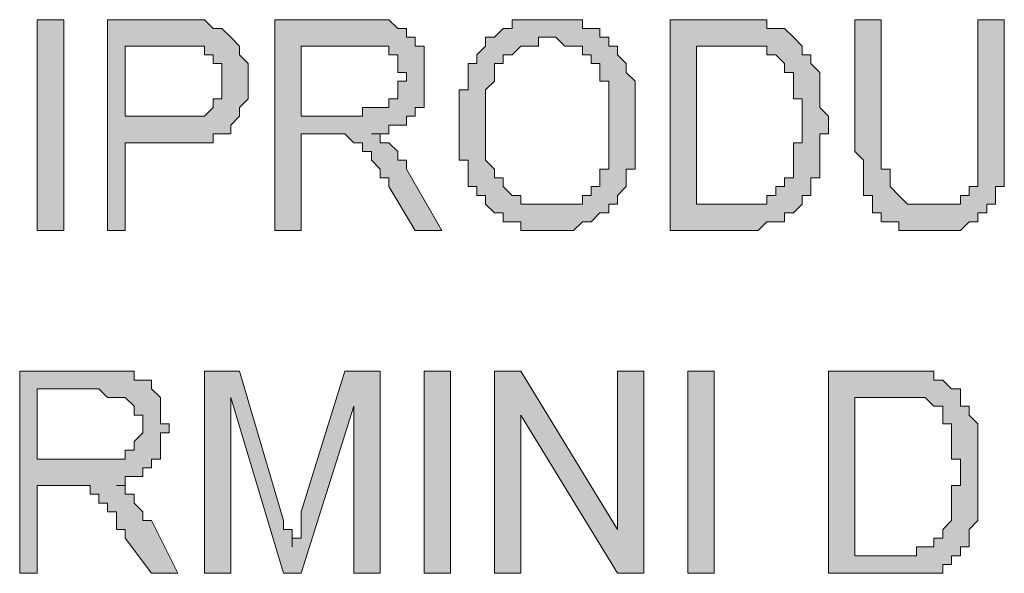
# Model space of a CAD drawing. Units: inches. Extents: x 1 to 419, y 1 to 296.
# Drawn here: x 261 to 266, y 11 to 13 of the extents above; entities that cross this region are included whole.
import ezdxf

# ---------------------------------------------------------------- set-up
doc = ezdxf.new("R2010")
doc.units = ezdxf.units.IN
doc.header["$MEASUREMENT"] = 0
doc.layers.add('Livello 1', color=7, linetype='Continuous')

# ---------------------------------------------------------------- blocks, each defined once
blk = doc.blocks.new('block 2')
at = {"layer": 'Livello 1'}
h = blk.add_hatch(color=1, dxfattribs=at)
h.dxf.hatch_style = 2
h.paths.add_polyline_path([(260.971, 12.2201), (260.971, 13.2361), (261.0981, 13.2361), (261.0981, 12.2201)])
h = blk.add_hatch(color=1, dxfattribs=at)
h.dxf.hatch_style = 2
h.paths.add_polyline_path([(261.3944, 12.7706), (261.6483, 12.7706), (261.6907, 12.7706), (261.733, 12.7706), (261.7754, 12.7706), (261.8178, 12.813), (261.8178, 12.8554), (261.8602, 12.8554), (261.8602, 12.8974), (261.8602, 12.9398), (261.8602, 12.9822), (261.8602, 13.0245), (261.8178, 13.0245), (261.8178, 13.0669), (261.7754, 13.0669), (261.7754, 13.1093), (261.733, 13.1093), (261.6907, 13.1093), (261.6483, 13.1093), (261.3944, 13.1093)])
h.paths.add_polyline_path([(261.3096, 12.2201), (261.3096, 13.2361), (261.6483, 13.2361), (261.6907, 13.2361), (261.733, 13.2361), (261.7754, 13.2361), (261.8178, 13.194), (261.8602, 13.194), (261.9025, 13.1517), (261.9446, 13.1093), (261.9446, 13.0669), (261.9869, 13.0245), (261.9869, 12.9822), (261.9869, 12.9398), (261.9869, 12.8974), (261.9869, 12.8554), (261.9446, 12.813), (261.9446, 12.7706), (261.9025, 12.7283), (261.9025, 12.6859), (261.8602, 12.6859), (261.8178, 12.6859), (261.8178, 12.6435), (261.7754, 12.6435), (261.733, 12.6435), (261.6907, 12.6435), (261.6483, 12.6435), (261.3944, 12.6435), (261.3944, 12.2201)])
h = blk.add_hatch(color=1, dxfattribs=at)
h.dxf.hatch_style = 2
h.paths.add_polyline_path([(262.2412, 12.7706), (262.4951, 12.7706), (262.5375, 12.7706), (262.5375, 12.813), (262.5798, 12.813), (262.6222, 12.813), (262.6642, 12.813), (262.6642, 12.8554), (262.7066, 12.8554), (262.7066, 12.8974), (262.7066, 12.9398), (262.749, 12.9398), (262.749, 12.9822), (262.7066, 12.9822), (262.7066, 13.0245), (262.7066, 13.0669), (262.6642, 13.0669), (262.6642, 13.1093), (262.6222, 13.1093), (262.5798, 13.1093), (262.5375, 13.1093), (262.2412, 13.1093)])
edge = h.paths.add_edge_path()
edge.add_spline(control_points=[(262.1141, 12.2201), (262.1141, 12.2201), (262.1141, 13.2361), (262.1141, 13.2361), (262.1141, 13.2361), (262.5375, 13.2361), (262.5375, 13.2361), (262.5375, 13.2361), (262.5798, 13.2361), (262.5798, 13.2361), (262.5798, 13.2361), (262.6222, 13.2361), (262.6222, 13.2361), (262.6222, 13.2361), (262.6642, 13.2361), (262.6642, 13.2361), (262.6642, 13.2361), (262.7066, 13.194), (262.7066, 13.194), (262.7066, 13.194), (262.749, 13.194), (262.749, 13.194), (262.749, 13.194), (262.749, 13.1517), (262.749, 13.1517), (262.749, 13.1517), (262.7914, 13.1517), (262.7914, 13.1517), (262.7914, 13.1517), (262.7914, 13.1093), (262.7914, 13.1093), (262.7914, 13.1093), (262.8337, 13.1093), (262.8337, 13.1093), (262.8337, 13.1093), (262.8337, 13.0669), (262.8337, 13.0669), (262.8337, 13.0669), (262.8337, 13.0245), (262.8337, 13.0245), (262.8337, 13.0245), (262.8337, 12.9822), (262.8337, 12.9822), (262.8337, 12.9822), (262.8337, 12.9398), (262.8337, 12.9398), (262.8337, 12.9398), (262.8337, 12.8974), (262.8337, 12.8974), (262.8337, 12.8974), (262.8337, 12.8554), (262.8337, 12.8554), (262.8337, 12.8554), (262.8337, 12.813), (262.8337, 12.813), (262.8337, 12.813), (262.7914, 12.813), (262.7914, 12.813), (262.7914, 12.813), (262.7914, 12.7706), (262.7914, 12.7706), (262.7914, 12.7706), (262.749, 12.7706), (262.749, 12.7706), (262.749, 12.7706), (262.749, 12.7283), (262.749, 12.7283), (262.749, 12.7283), (262.7066, 12.7283), (262.7066, 12.7283), (262.7066, 12.7283), (262.6642, 12.7283), (262.6642, 12.7283), (262.6642, 12.7283), (262.6642, 12.6859), (262.6642, 12.6859), (262.6642, 12.6859), (262.6222, 12.6859), (262.6222, 12.6859), (262.6222, 12.6859), (262.5798, 12.6859), (262.5798, 12.6859), (262.5798, 12.6859), (262.6222, 12.6859), (262.6222, 12.6859), (262.6222, 12.6859), (262.6222, 12.6435), (262.6222, 12.6435), (262.6222, 12.6435), (262.6642, 12.6435), (262.6642, 12.6435), (262.6642, 12.6435), (262.7066, 12.6011), (262.7066, 12.6011), (262.7066, 12.6011), (262.7066, 12.5588), (262.7066, 12.5588), (262.7066, 12.5588), (262.749, 12.5588), (262.749, 12.5588), (262.749, 12.5588), (262.749, 12.5167), (262.749, 12.5167), (262.749, 12.5167), (262.9185, 12.2201), (262.9185, 12.2201), (262.9185, 12.2201), (262.7914, 12.2201), (262.7914, 12.2201), (262.7914, 12.2201), (262.6642, 12.432), (262.6642, 12.432), (262.6642, 12.432), (262.6642, 12.4744), (262.6642, 12.4744), (262.6642, 12.4744), (262.6222, 12.4744), (262.6222, 12.4744), (262.6222, 12.4744), (262.6222, 12.5167), (262.6222, 12.5167), (262.6222, 12.5167), (262.5798, 12.5588), (262.5798, 12.5588), (262.5798, 12.5588), (262.5798, 12.6011), (262.5798, 12.6011), (262.5798, 12.6011), (262.5375, 12.6011), (262.5375, 12.6011), (262.5375, 12.6011), (262.5375, 12.6435), (262.5375, 12.6435), (262.5375, 12.6435), (262.4951, 12.6435), (262.4951, 12.6435), (262.4951, 12.6435), (262.4527, 12.6859), (262.4527, 12.6859), (262.4527, 12.6859), (262.4103, 12.6859), (262.4103, 12.6859), (262.4103, 12.6859), (262.2412, 12.6859), (262.2412, 12.6859), (262.2412, 12.6859), (262.2412, 12.2201), (262.2412, 12.2201), (262.2412, 12.2201), (262.1141, 12.2201), (262.1141, 12.2201)], knot_values=[0, 0, 0, 0, 1, 1, 1, 2, 2, 2, 3, 3, 3, 4, 4, 4, 5, 5, 5, 6, 6, 6, 7, 7, 7, 8, 8, 8, 9, 9, 9, 10, 10, 10, 11, 11, 11, 12, 12, 12, 13, 13, 13, 14, 14, 14, 15, 15, 15, 16, 16, 16, 17, 17, 17, 18, 18, 18, 19, 19, 19, 20, 20, 20, 21, 21, 21, 22, 22, 22, 23, 23, 23, 24, 24, 24, 25, 25, 25, 26, 26, 26, 27, 27, 27, 28, 28, 28, 29, 29, 29, 30, 30, 30, 31, 31, 31, 32, 32, 32, 33, 33, 33, 34, 34, 34, 35, 35, 35, 36, 36, 36, 37, 37, 37, 38, 38, 38, 39, 39, 39, 40, 40, 40, 41, 41, 41, 42, 42, 42, 43, 43, 43, 44, 44, 44, 45, 45, 45, 46, 46, 46, 47, 47, 47, 48, 48, 48, 49, 49, 49, 50, 50, 50, 50], degree=3, periodic=1)
h = blk.add_hatch(color=1, dxfattribs=at)
h.dxf.hatch_style = 2
h.paths.add_polyline_path([(263.13, 12.7283), (263.13, 12.6859), (263.13, 12.6435), (263.13, 12.6011), (263.13, 12.5588), (263.1724, 12.5167), (263.1724, 12.4744), (263.2148, 12.4744), (263.2148, 12.432), (263.2571, 12.3896), (263.2995, 12.3896), (263.2995, 12.3472), (263.3419, 12.3472), (263.3839, 12.3472), (263.4263, 12.3472), (263.4687, 12.3472), (263.511, 12.3472), (263.5534, 12.3472), (263.5958, 12.3472), (263.5958, 12.3896), (263.6382, 12.3896), (263.6382, 12.432), (263.6805, 12.432), (263.6805, 12.4744), (263.6805, 12.5167), (263.7226, 12.5167), (263.7226, 12.5588), (263.7226, 12.6011), (263.7226, 12.6435), (263.7226, 12.6859), (263.7226, 12.7283), (263.7226, 12.7706), (263.7226, 12.813), (263.7226, 12.8554), (263.7226, 12.8974), (263.7226, 12.9398), (263.6805, 12.9398), (263.6805, 12.9822), (263.6805, 13.0245), (263.6382, 13.0245), (263.6382, 13.0669), (263.5958, 13.0669), (263.5958, 13.1093), (263.5534, 13.1093), (263.511, 13.1093), (263.4687, 13.1517), (263.4263, 13.1517), (263.3839, 13.1517), (263.3839, 13.1093), (263.3419, 13.1093), (263.2995, 13.1093), (263.2571, 13.0669), (263.2148, 13.0669), (263.2148, 13.0245), (263.1724, 13.0245), (263.1724, 12.9822), (263.1724, 12.9398), (263.13, 12.8974), (263.13, 12.8554), (263.13, 12.813), (263.13, 12.7706)])
h.paths.add_polyline_path([(263.0029, 12.7283), (263.0029, 12.7706), (263.0029, 12.813), (263.0029, 12.8554), (263.0029, 12.8974), (263.0453, 12.8974), (263.0453, 12.9398), (263.0453, 12.9822), (263.0453, 13.0245), (263.0876, 13.0245), (263.0876, 13.0669), (263.13, 13.1093), (263.13, 13.1517), (263.1724, 13.1517), (263.2148, 13.194), (263.2571, 13.194), (263.2571, 13.2361), (263.2995, 13.2361), (263.3419, 13.2361), (263.3839, 13.2361), (263.4263, 13.2361), (263.4687, 13.2361), (263.511, 13.2361), (263.5534, 13.2361), (263.5958, 13.2361), (263.5958, 13.194), (263.6382, 13.194), (263.6805, 13.194), (263.6805, 13.1517), (263.7226, 13.1517), (263.7226, 13.1093), (263.765, 13.1093), (263.765, 13.0669), (263.8073, 13.0245), (263.8073, 12.9822), (263.8497, 12.9398), (263.8497, 12.8974), (263.8497, 12.8554), (263.8497, 12.813), (263.8497, 12.7706), (263.8497, 12.7283), (263.8497, 12.6859), (263.8497, 12.6435), (263.8497, 12.6011), (263.8497, 12.5588), (263.8497, 12.5167), (263.8073, 12.5167), (263.8073, 12.4744), (263.8073, 12.432), (263.765, 12.3896), (263.765, 12.3472), (263.7226, 12.3472), (263.7226, 12.3049), (263.6805, 12.3049), (263.6382, 12.2625), (263.5958, 12.2625), (263.5534, 12.2201), (263.511, 12.2201), (263.4687, 12.2201), (263.4263, 12.2201), (263.3839, 12.2201), (263.3419, 12.2201), (263.2995, 12.2201), (263.2995, 12.2625), (263.2571, 12.2625), (263.2148, 12.2625), (263.2148, 12.3049), (263.1724, 12.3049), (263.13, 12.3472), (263.13, 12.3896), (263.0876, 12.3896), (263.0876, 12.432), (263.0453, 12.432), (263.0453, 12.4744), (263.0453, 12.5167), (263.0453, 12.5588), (263.0029, 12.5588), (263.0029, 12.6011), (263.0029, 12.6435), (263.0029, 12.6859)])
h = blk.add_hatch(color=1, dxfattribs=at)
h.dxf.hatch_style = 2
h.paths.add_polyline_path([(264.146, 12.3472), (264.3155, 12.3472), (264.3579, 12.3472), (264.4002, 12.3472), (264.4423, 12.3472), (264.4846, 12.3472), (264.4846, 12.3896), (264.527, 12.3896), (264.527, 12.432), (264.5694, 12.432), (264.5694, 12.4744), (264.6118, 12.4744), (264.6118, 12.5167), (264.6118, 12.5588), (264.6118, 12.6011), (264.6118, 12.6435), (264.6541, 12.6435), (264.6541, 12.6859), (264.6541, 12.7283), (264.6541, 12.7706), (264.6541, 12.813), (264.6541, 12.8554), (264.6118, 12.8554), (264.6118, 12.8974), (264.6118, 12.9398), (264.6118, 12.9822), (264.5694, 12.9822), (264.5694, 13.0245), (264.527, 13.0669), (264.4846, 13.0669), (264.4846, 13.1093), (264.4423, 13.1093), (264.4002, 13.1093), (264.3579, 13.1093), (264.3155, 13.1093), (264.146, 13.1093)])
h.paths.add_polyline_path([(264.0192, 12.2201), (264.0192, 13.2361), (264.3155, 13.2361), (264.3579, 13.2361), (264.4002, 13.2361), (264.4423, 13.2361), (264.4846, 13.2361), (264.4846, 13.194), (264.527, 13.194), (264.5694, 13.194), (264.6118, 13.1517), (264.6541, 13.1093), (264.6541, 13.0669), (264.6965, 13.0669), (264.6965, 13.0245), (264.7389, 12.9822), (264.7389, 12.9398), (264.7389, 12.8974), (264.7389, 12.8554), (264.7389, 12.813), (264.7809, 12.7706), (264.7809, 12.7283), (264.7809, 12.6859), (264.7389, 12.6859), (264.7389, 12.6435), (264.7389, 12.6011), (264.7389, 12.5588), (264.7389, 12.5167), (264.7389, 12.4744), (264.6965, 12.4744), (264.6965, 12.432), (264.6965, 12.3896), (264.6541, 12.3896), (264.6541, 12.3472), (264.6118, 12.3049), (264.5694, 12.3049), (264.5694, 12.2625), (264.527, 12.2625), (264.4846, 12.2625), (264.4423, 12.2201), (264.4002, 12.2201), (264.3579, 12.2201)])
h = blk.add_hatch(color=1, dxfattribs=at)
h.dxf.hatch_style = 2
h.paths.add_polyline_path([(265.5006, 13.2361), (265.6277, 13.2361), (265.6277, 12.6435), (265.6277, 12.6011), (265.6277, 12.5588), (265.6277, 12.5167), (265.6277, 12.4744), (265.6277, 12.432), (265.5853, 12.432), (265.5853, 12.3896), (265.5853, 12.3472), (265.543, 12.3472), (265.543, 12.3049), (265.5006, 12.3049), (265.5006, 12.2625), (265.4586, 12.2625), (265.4162, 12.2201), (265.3738, 12.2201), (265.3314, 12.2201), (265.2891, 12.2201), (265.2467, 12.2201), (265.2043, 12.2201), (265.1619, 12.2201), (265.1196, 12.2201), (265.1196, 12.2625), (265.0775, 12.2625), (265.0352, 12.2625), (265.0352, 12.3049), (264.9928, 12.3049), (264.9928, 12.3472), (264.9928, 12.3896), (264.9504, 12.3896), (264.9504, 12.432), (264.9504, 12.4744), (264.9504, 12.5167), (264.9504, 12.5588), (264.908, 12.6011), (264.908, 12.6435), (264.908, 13.2361), (265.0352, 13.2361), (265.0352, 12.6435), (265.0352, 12.6011), (265.0352, 12.5588), (265.0352, 12.5167), (265.0775, 12.5167), (265.0775, 12.4744), (265.0775, 12.432), (265.1196, 12.3896), (265.1619, 12.3472), (265.2043, 12.3472), (265.2467, 12.3472), (265.2891, 12.3472), (265.3314, 12.3472), (265.3738, 12.3472), (265.4162, 12.3472), (265.4162, 12.3896), (265.4586, 12.3896), (265.4586, 12.432), (265.5006, 12.432), (265.5006, 12.4744), (265.5006, 12.5167), (265.5006, 12.5588), (265.5006, 12.6011), (265.5006, 12.6435)])
h = blk.add_hatch(color=1, dxfattribs=at)
h.dxf.hatch_style = 2
h.paths.add_polyline_path([(260.971, 11.1194), (261.2252, 11.1194), (261.2673, 11.1194), (261.3096, 11.1194), (261.352, 11.1194), (261.3944, 11.1194), (261.3944, 11.1618), (261.4368, 11.1618), (261.4368, 11.2041), (261.4791, 11.2465), (261.4791, 11.2889), (261.4791, 11.3313), (261.4368, 11.3313), (261.4368, 11.3736), (261.3944, 11.416), (261.352, 11.416), (261.3096, 11.416), (261.2673, 11.4584), (260.971, 11.4584)])
edge = h.paths.add_edge_path()
edge.add_spline(control_points=[(260.8862, 10.5692), (260.8862, 10.5692), (260.8862, 11.5428), (260.8862, 11.5428), (260.8862, 11.5428), (261.2673, 11.5428), (261.2673, 11.5428), (261.2673, 11.5428), (261.3096, 11.5428), (261.3096, 11.5428), (261.3096, 11.5428), (261.352, 11.5428), (261.352, 11.5428), (261.352, 11.5428), (261.3944, 11.5428), (261.3944, 11.5428), (261.3944, 11.5428), (261.4368, 11.5428), (261.4368, 11.5428), (261.4368, 11.5428), (261.4368, 11.5004), (261.4368, 11.5004), (261.4368, 11.5004), (261.4791, 11.5004), (261.4791, 11.5004), (261.4791, 11.5004), (261.5215, 11.5004), (261.5215, 11.5004), (261.5215, 11.5004), (261.5215, 11.4584), (261.5215, 11.4584), (261.5215, 11.4584), (261.5639, 11.416), (261.5639, 11.416), (261.5639, 11.416), (261.5639, 11.3736), (261.5639, 11.3736), (261.5639, 11.3736), (261.5639, 11.3313), (261.5639, 11.3313), (261.5639, 11.3313), (261.5639, 11.2889), (261.5639, 11.2889), (261.5639, 11.2889), (261.6059, 11.2889), (261.6059, 11.2889), (261.6059, 11.2889), (261.6059, 11.2465), (261.6059, 11.2465), (261.6059, 11.2465), (261.5639, 11.2465), (261.5639, 11.2465), (261.5639, 11.2465), (261.5639, 11.2041), (261.5639, 11.2041), (261.5639, 11.2041), (261.5639, 11.1618), (261.5639, 11.1618), (261.5639, 11.1618), (261.5639, 11.1194), (261.5639, 11.1194), (261.5639, 11.1194), (261.5215, 11.1194), (261.5215, 11.1194), (261.5215, 11.1194), (261.5215, 11.0774), (261.5215, 11.0774), (261.5215, 11.0774), (261.4791, 11.0774), (261.4791, 11.0774), (261.4791, 11.0774), (261.4791, 11.035), (261.4791, 11.035), (261.4791, 11.035), (261.4368, 11.035), (261.4368, 11.035), (261.4368, 11.035), (261.3944, 11.035), (261.3944, 11.035), (261.3944, 11.035), (261.3944, 10.9926), (261.3944, 10.9926), (261.3944, 10.9926), (261.352, 10.9926), (261.352, 10.9926), (261.352, 10.9926), (261.3944, 10.9926), (261.3944, 10.9926), (261.3944, 10.9926), (261.3944, 10.9502), (261.3944, 10.9502), (261.3944, 10.9502), (261.4368, 10.9502), (261.4368, 10.9502), (261.4368, 10.9502), (261.4368, 10.9079), (261.4368, 10.9079), (261.4368, 10.9079), (261.4791, 10.8655), (261.4791, 10.8655), (261.4791, 10.8655), (261.4791, 10.8231), (261.4791, 10.8231), (261.4791, 10.8231), (261.5215, 10.8231), (261.5215, 10.8231), (261.5215, 10.8231), (261.6483, 10.5692), (261.6483, 10.5692), (261.6483, 10.5692), (261.5215, 10.5692), (261.5215, 10.5692), (261.5215, 10.5692), (261.3944, 10.7387), (261.3944, 10.7387), (261.3944, 10.7387), (261.3944, 10.7807), (261.3944, 10.7807), (261.3944, 10.7807), (261.352, 10.7807), (261.352, 10.7807), (261.352, 10.7807), (261.352, 10.8231), (261.352, 10.8231), (261.352, 10.8231), (261.352, 10.8655), (261.352, 10.8655), (261.352, 10.8655), (261.3096, 10.8655), (261.3096, 10.8655), (261.3096, 10.8655), (261.3096, 10.9079), (261.3096, 10.9079), (261.3096, 10.9079), (261.2673, 10.9079), (261.2673, 10.9079), (261.2673, 10.9079), (261.2673, 10.9502), (261.2673, 10.9502), (261.2673, 10.9502), (261.2252, 10.9502), (261.2252, 10.9502), (261.2252, 10.9502), (261.2252, 10.9926), (261.2252, 10.9926), (261.2252, 10.9926), (261.1829, 10.9926), (261.1829, 10.9926), (261.1829, 10.9926), (261.1405, 10.9926), (261.1405, 10.9926), (261.1405, 10.9926), (260.971, 10.9926), (260.971, 10.9926), (260.971, 10.9926), (260.971, 10.5692), (260.971, 10.5692), (260.971, 10.5692), (260.8862, 10.5692), (260.8862, 10.5692)], knot_values=[0, 0, 0, 0, 1, 1, 1, 2, 2, 2, 3, 3, 3, 4, 4, 4, 5, 5, 5, 6, 6, 6, 7, 7, 7, 8, 8, 8, 9, 9, 9, 10, 10, 10, 11, 11, 11, 12, 12, 12, 13, 13, 13, 14, 14, 14, 15, 15, 15, 16, 16, 16, 17, 17, 17, 18, 18, 18, 19, 19, 19, 20, 20, 20, 21, 21, 21, 22, 22, 22, 23, 23, 23, 24, 24, 24, 25, 25, 25, 26, 26, 26, 27, 27, 27, 28, 28, 28, 29, 29, 29, 30, 30, 30, 31, 31, 31, 32, 32, 32, 33, 33, 33, 34, 34, 34, 35, 35, 35, 36, 36, 36, 37, 37, 37, 38, 38, 38, 39, 39, 39, 40, 40, 40, 41, 41, 41, 42, 42, 42, 43, 43, 43, 44, 44, 44, 45, 45, 45, 46, 46, 46, 47, 47, 47, 48, 48, 48, 49, 49, 49, 50, 50, 50, 51, 51, 51, 52, 52, 52, 53, 53, 53, 53], degree=3, periodic=1)
h = blk.add_hatch(color=1, dxfattribs=at)
h.dxf.hatch_style = 2
edge = h.paths.add_edge_path()
edge.add_spline(control_points=[(261.7754, 10.5692), (261.7754, 10.5692), (261.7754, 11.5428), (261.7754, 11.5428), (261.7754, 11.5428), (261.9446, 11.5428), (261.9446, 11.5428), (261.9446, 11.5428), (262.1564, 10.8231), (262.1564, 10.8231), (262.1564, 10.8231), (262.1564, 10.7807), (262.1564, 10.7807), (262.1564, 10.7807), (262.1988, 10.7807), (262.1988, 10.7807), (262.1988, 10.7807), (262.1988, 10.7387), (262.1988, 10.7387), (262.1988, 10.7387), (262.1988, 10.6963), (262.1988, 10.6963), (262.1988, 10.6963), (262.1988, 10.7387), (262.1988, 10.7387), (262.1988, 10.7387), (262.2412, 10.7387), (262.2412, 10.7387), (262.2412, 10.7387), (262.2412, 10.7807), (262.2412, 10.7807), (262.2412, 10.7807), (262.2412, 10.8231), (262.2412, 10.8231), (262.2412, 10.8231), (262.2412, 10.8655), (262.2412, 10.8655), (262.2412, 10.8655), (262.4527, 11.5428), (262.4527, 11.5428), (262.4527, 11.5428), (262.6222, 11.5428), (262.6222, 11.5428), (262.6222, 11.5428), (262.6222, 10.5692), (262.6222, 10.5692), (262.6222, 10.5692), (262.4951, 10.5692), (262.4951, 10.5692), (262.4951, 10.5692), (262.4951, 11.3736), (262.4951, 11.3736), (262.4951, 11.3736), (262.2412, 10.5692), (262.2412, 10.5692), (262.2412, 10.5692), (262.1564, 10.5692), (262.1564, 10.5692), (262.1564, 10.5692), (261.9025, 11.416), (261.9025, 11.416), (261.9025, 11.416), (261.9025, 10.5692), (261.9025, 10.5692), (261.9025, 10.5692), (261.7754, 10.5692), (261.7754, 10.5692)], knot_values=[0, 0, 0, 0, 1, 1, 1, 2, 2, 2, 3, 3, 3, 4, 4, 4, 5, 5, 5, 6, 6, 6, 7, 7, 7, 8, 8, 8, 9, 9, 9, 10, 10, 10, 11, 11, 11, 12, 12, 12, 13, 13, 13, 14, 14, 14, 15, 15, 15, 16, 16, 16, 17, 17, 17, 18, 18, 18, 19, 19, 19, 20, 20, 20, 21, 21, 21, 22, 22, 22, 22], degree=3, periodic=1)
h = blk.add_hatch(color=1, dxfattribs=at)
h.dxf.hatch_style = 2
h.paths.add_polyline_path([(262.8337, 10.5692), (262.8337, 11.5428), (262.9609, 11.5428), (262.9609, 10.5692)])
h = blk.add_hatch(color=1, dxfattribs=at)
h.dxf.hatch_style = 2
h.paths.add_polyline_path([(263.1724, 10.5692), (263.1724, 11.5428), (263.2995, 11.5428), (263.765, 10.7807), (263.765, 11.5428), (263.8921, 11.5428), (263.8921, 10.5692), (263.765, 10.5692), (263.2995, 11.3313), (263.2995, 10.5692)])
h = blk.add_hatch(color=1, dxfattribs=at)
h.dxf.hatch_style = 2
h.paths.add_polyline_path([(264.1036, 10.5692), (264.1036, 11.5428), (264.2307, 11.5428), (264.2307, 10.5692)])
h = blk.add_hatch(color=1, dxfattribs=at)
h.dxf.hatch_style = 2
h.paths.add_polyline_path([(264.908, 10.654), (265.0775, 10.654), (265.1196, 10.654), (265.1619, 10.654), (265.2043, 10.654), (265.2043, 10.6963), (265.2467, 10.6963), (265.2891, 10.6963), (265.2891, 10.7387), (265.3314, 10.7387), (265.3314, 10.7807), (265.3738, 10.8231), (265.3738, 10.8655), (265.3738, 10.9079), (265.3738, 10.9502), (265.3738, 10.9926), (265.4162, 10.9926), (265.4162, 11.035), (265.4162, 11.0774), (265.4162, 11.1194), (265.3738, 11.1194), (265.3738, 11.1618), (265.3738, 11.2041), (265.3738, 11.2465), (265.3738, 11.2889), (265.3314, 11.2889), (265.3314, 11.3313), (265.3314, 11.3736), (265.2891, 11.3736), (265.2467, 11.416), (265.2043, 11.416), (265.1619, 11.416), (265.1196, 11.416), (265.0775, 11.416), (264.908, 11.416)])
h.paths.add_polyline_path([(264.7809, 10.5692), (264.7809, 11.5428), (265.0775, 11.5428), (265.1196, 11.5428), (265.1619, 11.5428), (265.2043, 11.5428), (265.2467, 11.5428), (265.2891, 11.5428), (265.2891, 11.5004), (265.3314, 11.5004), (265.3738, 11.4584), (265.4162, 11.4584), (265.4162, 11.416), (265.4162, 11.3736), (265.4586, 11.3736), (265.4586, 11.3313), (265.5006, 11.2889), (265.5006, 11.2465), (265.5006, 11.2041), (265.5006, 11.1618), (265.5006, 11.1194), (265.5006, 11.0774), (265.5006, 11.035), (265.5006, 10.9926), (265.5006, 10.9502), (265.5006, 10.9079), (265.5006, 10.8655), (265.5006, 10.8231), (265.4586, 10.7807), (265.4586, 10.7387), (265.4586, 10.6963), (265.4162, 10.6963), (265.4162, 10.654), (265.3738, 10.654), (265.3738, 10.6116), (265.3314, 10.6116), (265.3314, 10.5692), (265.2891, 10.5692), (265.2467, 10.5692), (265.2043, 10.5692), (265.1619, 10.5692), (265.1196, 10.5692)])
at = {"layer": 'Livello 1', "lineweight": 0}
for points in [[(260.971, 12.2201), (260.971, 13.2361), (261.0981, 13.2361), (261.0981, 12.2201), (260.971, 12.2201)], [(261.3096, 12.2201), (261.3096, 13.2361), (261.6483, 13.2361), (261.6907, 13.2361), (261.733, 13.2361), (261.7754, 13.2361), (261.8178, 13.194), (261.8602, 13.194), (261.9025, 13.1517), (261.9446, 13.1093), (261.9446, 13.0669), (261.9869, 13.0245), (261.9869, 12.9822), (261.9869, 12.9398), (261.9869, 12.8974), (261.9869, 12.8554), (261.9446, 12.813), (261.9446, 12.7706), (261.9025, 12.7283), (261.9025, 12.6859), (261.8602, 12.6859), (261.8178, 12.6859), (261.8178, 12.6435), (261.7754, 12.6435), (261.733, 12.6435), (261.6907, 12.6435), (261.6483, 12.6435), (261.3944, 12.6435), (261.3944, 12.2201), (261.3096, 12.2201)], [(263.0029, 12.7283), (263.0029, 12.7283), (263.0029, 12.7706), (263.0029, 12.813), (263.0029, 12.8554), (263.0029, 12.8974), (263.0453, 12.8974), (263.0453, 12.9398), (263.0453, 12.9822), (263.0453, 13.0245), (263.0876, 13.0245), (263.0876, 13.0669), (263.13, 13.1093), (263.13, 13.1517), (263.1724, 13.1517), (263.2148, 13.194), (263.2571, 13.194), (263.2571, 13.2361), (263.2995, 13.2361), (263.3419, 13.2361), (263.3839, 13.2361), (263.4263, 13.2361), (263.4687, 13.2361), (263.511, 13.2361), (263.5534, 13.2361), (263.5958, 13.2361), (263.5958, 13.194), (263.6382, 13.194), (263.6805, 13.194), (263.6805, 13.1517), (263.7226, 13.1517), (263.7226, 13.1093), (263.765, 13.1093), (263.765, 13.0669), (263.8073, 13.0245), (263.8073, 12.9822), (263.8497, 12.9398), (263.8497, 12.8974), (263.8497, 12.8554), (263.8497, 12.813), (263.8497, 12.7706), (263.8497, 12.7283), (263.8497, 12.6859), (263.8497, 12.6435), (263.8497, 12.6011), (263.8497, 12.5588), (263.8497, 12.5167), (263.8073, 12.5167), (263.8073, 12.4744), (263.8073, 12.432), (263.765, 12.3896), (263.765, 12.3472), (263.7226, 12.3472), (263.7226, 12.3049), (263.6805, 12.3049), (263.6382, 12.2625), (263.5958, 12.2625), (263.5534, 12.2201), (263.511, 12.2201), (263.4687, 12.2201), (263.4263, 12.2201), (263.3839, 12.2201), (263.3419, 12.2201), (263.2995, 12.2201), (263.2995, 12.2625), (263.2571, 12.2625), (263.2148, 12.2625), (263.2148, 12.3049), (263.1724, 12.3049), (263.13, 12.3472), (263.13, 12.3896), (263.0876, 12.3896), (263.0876, 12.432), (263.0453, 12.432), (263.0453, 12.4744), (263.0453, 12.5167), (263.0453, 12.5588), (263.0029, 12.5588), (263.0029, 12.6011), (263.0029, 12.6435), (263.0029, 12.6859), (263.0029, 12.7283)], [(264.0192, 12.2201), (264.0192, 13.2361), (264.3155, 13.2361), (264.3579, 13.2361), (264.4002, 13.2361), (264.4423, 13.2361), (264.4846, 13.2361), (264.4846, 13.194), (264.527, 13.194), (264.5694, 13.194), (264.6118, 13.1517), (264.6541, 13.1093), (264.6541, 13.0669), (264.6965, 13.0669), (264.6965, 13.0245), (264.7389, 12.9822), (264.7389, 12.9398), (264.7389, 12.8974), (264.7389, 12.8554), (264.7389, 12.813), (264.7809, 12.7706), (264.7809, 12.7283), (264.7809, 12.6859), (264.7389, 12.6859), (264.7389, 12.6435), (264.7389, 12.6011), (264.7389, 12.5588), (264.7389, 12.5167), (264.7389, 12.4744), (264.6965, 12.4744), (264.6965, 12.432), (264.6965, 12.3896), (264.6541, 12.3896), (264.6541, 12.3472), (264.6118, 12.3049), (264.5694, 12.3049), (264.5694, 12.2625), (264.527, 12.2625), (264.4846, 12.2625), (264.4423, 12.2201), (264.4002, 12.2201), (264.3579, 12.2201), (264.0192, 12.2201)], [(265.5006, 13.2361), (265.6277, 13.2361), (265.6277, 12.6435), (265.6277, 12.6011), (265.6277, 12.5588), (265.6277, 12.5167), (265.6277, 12.4744), (265.6277, 12.432), (265.5853, 12.432), (265.5853, 12.3896), (265.5853, 12.3472), (265.543, 12.3472), (265.543, 12.3049), (265.5006, 12.3049), (265.5006, 12.2625), (265.4586, 12.2625), (265.4162, 12.2201), (265.3738, 12.2201), (265.3314, 12.2201), (265.2891, 12.2201), (265.2467, 12.2201), (265.2043, 12.2201), (265.1619, 12.2201), (265.1196, 12.2201), (265.1196, 12.2625), (265.0775, 12.2625), (265.0352, 12.2625), (265.0352, 12.3049), (264.9928, 12.3049), (264.9928, 12.3472), (264.9928, 12.3896), (264.9504, 12.3896), (264.9504, 12.432), (264.9504, 12.4744), (264.9504, 12.5167), (264.9504, 12.5588), (264.908, 12.6011), (264.908, 12.6435), (264.908, 13.2361), (265.0352, 13.2361), (265.0352, 12.6435), (265.0352, 12.6011), (265.0352, 12.5588), (265.0352, 12.5167), (265.0775, 12.5167), (265.0775, 12.4744), (265.0775, 12.432), (265.1196, 12.3896), (265.1619, 12.3472), (265.2043, 12.3472), (265.2467, 12.3472), (265.2891, 12.3472), (265.3314, 12.3472), (265.3738, 12.3472), (265.4162, 12.3472), (265.4162, 12.3896), (265.4586, 12.3896), (265.4586, 12.432), (265.5006, 12.432), (265.5006, 12.4744), (265.5006, 12.5167), (265.5006, 12.5588), (265.5006, 12.6011), (265.5006, 12.6435), (265.5006, 13.2361)], [(263.13, 12.7283), (263.13, 12.6859), (263.13, 12.6435), (263.13, 12.6011), (263.13, 12.5588), (263.1724, 12.5167), (263.1724, 12.4744), (263.2148, 12.4744), (263.2148, 12.432), (263.2571, 12.3896), (263.2995, 12.3896), (263.2995, 12.3472), (263.3419, 12.3472), (263.3839, 12.3472), (263.4263, 12.3472), (263.4687, 12.3472), (263.511, 12.3472), (263.5534, 12.3472), (263.5958, 12.3472), (263.5958, 12.3896), (263.6382, 12.3896), (263.6382, 12.432), (263.6805, 12.432), (263.6805, 12.4744), (263.6805, 12.5167), (263.7226, 12.5167), (263.7226, 12.5588), (263.7226, 12.6011), (263.7226, 12.6435), (263.7226, 12.6859), (263.7226, 12.7283), (263.7226, 12.7706), (263.7226, 12.813), (263.7226, 12.8554), (263.7226, 12.8974), (263.7226, 12.9398), (263.6805, 12.9398), (263.6805, 12.9822), (263.6805, 13.0245), (263.6382, 13.0245), (263.6382, 13.0669), (263.5958, 13.0669), (263.5958, 13.1093), (263.5534, 13.1093), (263.511, 13.1093), (263.4687, 13.1517), (263.4263, 13.1517), (263.3839, 13.1517), (263.3839, 13.1093), (263.3419, 13.1093), (263.2995, 13.1093), (263.2571, 13.0669), (263.2148, 13.0669), (263.2148, 13.0245), (263.1724, 13.0245), (263.1724, 12.9822), (263.1724, 12.9398), (263.13, 12.8974), (263.13, 12.8554), (263.13, 12.813), (263.13, 12.7706), (263.13, 12.7283)], [(261.3944, 12.7706), (261.6483, 12.7706), (261.6907, 12.7706), (261.733, 12.7706), (261.7754, 12.7706), (261.8178, 12.813), (261.8178, 12.8554), (261.8602, 12.8554), (261.8602, 12.8974), (261.8602, 12.9398), (261.8602, 12.9822), (261.8602, 13.0245), (261.8178, 13.0245), (261.8178, 13.0669), (261.7754, 13.0669), (261.7754, 13.1093), (261.733, 13.1093), (261.6907, 13.1093), (261.6483, 13.1093), (261.3944, 13.1093), (261.3944, 12.7706)], [(262.2412, 12.7706), (262.4951, 12.7706), (262.5375, 12.7706), (262.5375, 12.813), (262.5798, 12.813), (262.6222, 12.813), (262.6642, 12.813), (262.6642, 12.8554), (262.7066, 12.8554), (262.7066, 12.8974), (262.7066, 12.9398), (262.749, 12.9398), (262.749, 12.9822), (262.7066, 12.9822), (262.7066, 13.0245), (262.7066, 13.0669), (262.6642, 13.0669), (262.6642, 13.1093), (262.6222, 13.1093), (262.5798, 13.1093), (262.5375, 13.1093), (262.2412, 13.1093), (262.2412, 12.7706)], [(264.146, 12.3472), (264.3155, 12.3472), (264.3579, 12.3472), (264.4002, 12.3472), (264.4423, 12.3472), (264.4846, 12.3472), (264.4846, 12.3896), (264.527, 12.3896), (264.527, 12.432), (264.5694, 12.432), (264.5694, 12.4744), (264.6118, 12.4744), (264.6118, 12.5167), (264.6118, 12.5588), (264.6118, 12.6011), (264.6118, 12.6435), (264.6541, 12.6435), (264.6541, 12.6859), (264.6541, 12.7283), (264.6541, 12.7706), (264.6541, 12.813), (264.6541, 12.8554), (264.6118, 12.8554), (264.6118, 12.8974), (264.6118, 12.9398), (264.6118, 12.9822), (264.5694, 12.9822), (264.5694, 13.0245), (264.527, 13.0669), (264.4846, 13.0669), (264.4846, 13.1093), (264.4423, 13.1093), (264.4002, 13.1093), (264.3579, 13.1093), (264.3155, 13.1093), (264.146, 13.1093), (264.146, 12.3472)], [(262.8337, 10.5692), (262.8337, 11.5428), (262.9609, 11.5428), (262.9609, 10.5692), (262.8337, 10.5692)], [(263.1724, 10.5692), (263.1724, 11.5428), (263.2995, 11.5428), (263.765, 10.7807), (263.765, 11.5428), (263.8921, 11.5428), (263.8921, 10.5692), (263.765, 10.5692), (263.2995, 11.3313), (263.2995, 10.5692), (263.1724, 10.5692)], [(264.1036, 10.5692), (264.1036, 11.5428), (264.2307, 11.5428), (264.2307, 10.5692), (264.1036, 10.5692)], [(264.7809, 10.5692), (264.7809, 11.5428), (265.0775, 11.5428), (265.1196, 11.5428), (265.1619, 11.5428), (265.2043, 11.5428), (265.2467, 11.5428), (265.2891, 11.5428), (265.2891, 11.5004), (265.3314, 11.5004), (265.3738, 11.4584), (265.4162, 11.4584), (265.4162, 11.416), (265.4162, 11.3736), (265.4586, 11.3736), (265.4586, 11.3313), (265.5006, 11.2889), (265.5006, 11.2465), (265.5006, 11.2041), (265.5006, 11.1618), (265.5006, 11.1194), (265.5006, 11.0774), (265.5006, 11.035), (265.5006, 10.9926), (265.5006, 10.9502), (265.5006, 10.9079), (265.5006, 10.8655), (265.5006, 10.8231), (265.4586, 10.7807), (265.4586, 10.7387), (265.4586, 10.6963), (265.4162, 10.6963), (265.4162, 10.654), (265.3738, 10.654), (265.3738, 10.6116), (265.3314, 10.6116), (265.3314, 10.5692), (265.2891, 10.5692), (265.2467, 10.5692), (265.2043, 10.5692), (265.1619, 10.5692), (265.1196, 10.5692), (264.7809, 10.5692)], [(260.971, 11.1194), (261.2252, 11.1194), (261.2673, 11.1194), (261.3096, 11.1194), (261.352, 11.1194), (261.3944, 11.1194), (261.3944, 11.1618), (261.4368, 11.1618), (261.4368, 11.2041), (261.4791, 11.2465), (261.4791, 11.2889), (261.4791, 11.3313), (261.4368, 11.3313), (261.4368, 11.3736), (261.3944, 11.416), (261.352, 11.416), (261.3096, 11.416), (261.2673, 11.4584), (260.971, 11.4584), (260.971, 11.1194)], [(264.908, 10.654), (265.0775, 10.654), (265.1196, 10.654), (265.1619, 10.654), (265.2043, 10.654), (265.2043, 10.6963), (265.2467, 10.6963), (265.2891, 10.6963), (265.2891, 10.7387), (265.3314, 10.7387), (265.3314, 10.7807), (265.3738, 10.8231), (265.3738, 10.8655), (265.3738, 10.9079), (265.3738, 10.9502), (265.3738, 10.9926), (265.4162, 10.9926), (265.4162, 11.035), (265.4162, 11.0774), (265.4162, 11.1194), (265.3738, 11.1194), (265.3738, 11.1618), (265.3738, 11.2041), (265.3738, 11.2465), (265.3738, 11.2889), (265.3314, 11.2889), (265.3314, 11.3313), (265.3314, 11.3736), (265.2891, 11.3736), (265.2467, 11.416), (265.2043, 11.416), (265.1619, 11.416), (265.1196, 11.416), (265.0775, 11.416), (264.908, 11.416), (264.908, 10.654)]]:
    blk.add_lwpolyline(points, dxfattribs=at)
for points, knots in [([(262.1141, 12.2201), (262.1141, 12.2201), (262.1141, 13.2361), (262.1141, 13.2361), (262.1141, 13.2361), (262.5375, 13.2361), (262.5375, 13.2361), (262.5375, 13.2361), (262.5798, 13.2361), (262.5798, 13.2361), (262.5798, 13.2361), (262.6222, 13.2361), (262.6222, 13.2361), (262.6222, 13.2361), (262.6642, 13.2361), (262.6642, 13.2361), (262.6642, 13.2361), (262.7066, 13.194), (262.7066, 13.194), (262.7066, 13.194), (262.749, 13.194), (262.749, 13.194), (262.749, 13.194), (262.749, 13.1517), (262.749, 13.1517), (262.749, 13.1517), (262.7914, 13.1517), (262.7914, 13.1517), (262.7914, 13.1517), (262.7914, 13.1093), (262.7914, 13.1093), (262.7914, 13.1093), (262.8337, 13.1093), (262.8337, 13.1093), (262.8337, 13.1093), (262.8337, 13.0669), (262.8337, 13.0669), (262.8337, 13.0669), (262.8337, 13.0245), (262.8337, 13.0245), (262.8337, 13.0245), (262.8337, 12.9822), (262.8337, 12.9822), (262.8337, 12.9822), (262.8337, 12.9398), (262.8337, 12.9398), (262.8337, 12.9398), (262.8337, 12.8974), (262.8337, 12.8974), (262.8337, 12.8974), (262.8337, 12.8554), (262.8337, 12.8554), (262.8337, 12.8554), (262.8337, 12.813), (262.8337, 12.813), (262.8337, 12.813), (262.7914, 12.813), (262.7914, 12.813), (262.7914, 12.813), (262.7914, 12.7706), (262.7914, 12.7706), (262.7914, 12.7706), (262.749, 12.7706), (262.749, 12.7706), (262.749, 12.7706), (262.749, 12.7283), (262.749, 12.7283), (262.749, 12.7283), (262.7066, 12.7283), (262.7066, 12.7283), (262.7066, 12.7283), (262.6642, 12.7283), (262.6642, 12.7283), (262.6642, 12.7283), (262.6642, 12.6859), (262.6642, 12.6859), (262.6642, 12.6859), (262.6222, 12.6859), (262.6222, 12.6859), (262.6222, 12.6859), (262.5798, 12.6859), (262.5798, 12.6859), (262.5798, 12.6859), (262.6222, 12.6859), (262.6222, 12.6859), (262.6222, 12.6859), (262.6222, 12.6435), (262.6222, 12.6435), (262.6222, 12.6435), (262.6642, 12.6435), (262.6642, 12.6435), (262.6642, 12.6435), (262.7066, 12.6011), (262.7066, 12.6011), (262.7066, 12.6011), (262.7066, 12.5588), (262.7066, 12.5588), (262.7066, 12.5588), (262.749, 12.5588), (262.749, 12.5588), (262.749, 12.5588), (262.749, 12.5167), (262.749, 12.5167), (262.749, 12.5167), (262.9185, 12.2201), (262.9185, 12.2201), (262.9185, 12.2201), (262.7914, 12.2201), (262.7914, 12.2201), (262.7914, 12.2201), (262.6642, 12.432), (262.6642, 12.432), (262.6642, 12.432), (262.6642, 12.4744), (262.6642, 12.4744), (262.6642, 12.4744), (262.6222, 12.4744), (262.6222, 12.4744), (262.6222, 12.4744), (262.6222, 12.5167), (262.6222, 12.5167), (262.6222, 12.5167), (262.5798, 12.5588), (262.5798, 12.5588), (262.5798, 12.5588), (262.5798, 12.6011), (262.5798, 12.6011), (262.5798, 12.6011), (262.5375, 12.6011), (262.5375, 12.6011), (262.5375, 12.6011), (262.5375, 12.6435), (262.5375, 12.6435), (262.5375, 12.6435), (262.4951, 12.6435), (262.4951, 12.6435), (262.4951, 12.6435), (262.4527, 12.6859), (262.4527, 12.6859), (262.4527, 12.6859), (262.4103, 12.6859), (262.4103, 12.6859), (262.4103, 12.6859), (262.2412, 12.6859), (262.2412, 12.6859), (262.2412, 12.6859), (262.2412, 12.2201), (262.2412, 12.2201), (262.2412, 12.2201), (262.1141, 12.2201), (262.1141, 12.2201)], [0, 0, 0, 0, 1, 1, 1, 2, 2, 2, 3, 3, 3, 4, 4, 4, 5, 5, 5, 6, 6, 6, 7, 7, 7, 8, 8, 8, 9, 9, 9, 10, 10, 10, 11, 11, 11, 12, 12, 12, 13, 13, 13, 14, 14, 14, 15, 15, 15, 16, 16, 16, 17, 17, 17, 18, 18, 18, 19, 19, 19, 20, 20, 20, 21, 21, 21, 22, 22, 22, 23, 23, 23, 24, 24, 24, 25, 25, 25, 26, 26, 26, 27, 27, 27, 28, 28, 28, 29, 29, 29, 30, 30, 30, 31, 31, 31, 32, 32, 32, 33, 33, 33, 34, 34, 34, 35, 35, 35, 36, 36, 36, 37, 37, 37, 38, 38, 38, 39, 39, 39, 40, 40, 40, 41, 41, 41, 42, 42, 42, 43, 43, 43, 44, 44, 44, 45, 45, 45, 46, 46, 46, 47, 47, 47, 48, 48, 48, 49, 49, 49, 50, 50, 50, 50]), ([(260.8862, 10.5692), (260.8862, 10.5692), (260.8862, 11.5428), (260.8862, 11.5428), (260.8862, 11.5428), (261.2673, 11.5428), (261.2673, 11.5428), (261.2673, 11.5428), (261.3096, 11.5428), (261.3096, 11.5428), (261.3096, 11.5428), (261.352, 11.5428), (261.352, 11.5428), (261.352, 11.5428), (261.3944, 11.5428), (261.3944, 11.5428), (261.3944, 11.5428), (261.4368, 11.5428), (261.4368, 11.5428), (261.4368, 11.5428), (261.4368, 11.5004), (261.4368, 11.5004), (261.4368, 11.5004), (261.4791, 11.5004), (261.4791, 11.5004), (261.4791, 11.5004), (261.5215, 11.5004), (261.5215, 11.5004), (261.5215, 11.5004), (261.5215, 11.4584), (261.5215, 11.4584), (261.5215, 11.4584), (261.5639, 11.416), (261.5639, 11.416), (261.5639, 11.416), (261.5639, 11.3736), (261.5639, 11.3736), (261.5639, 11.3736), (261.5639, 11.3313), (261.5639, 11.3313), (261.5639, 11.3313), (261.5639, 11.2889), (261.5639, 11.2889), (261.5639, 11.2889), (261.6059, 11.2889), (261.6059, 11.2889), (261.6059, 11.2889), (261.6059, 11.2465), (261.6059, 11.2465), (261.6059, 11.2465), (261.5639, 11.2465), (261.5639, 11.2465), (261.5639, 11.2465), (261.5639, 11.2041), (261.5639, 11.2041), (261.5639, 11.2041), (261.5639, 11.1618), (261.5639, 11.1618), (261.5639, 11.1618), (261.5639, 11.1194), (261.5639, 11.1194), (261.5639, 11.1194), (261.5215, 11.1194), (261.5215, 11.1194), (261.5215, 11.1194), (261.5215, 11.0774), (261.5215, 11.0774), (261.5215, 11.0774), (261.4791, 11.0774), (261.4791, 11.0774), (261.4791, 11.0774), (261.4791, 11.035), (261.4791, 11.035), (261.4791, 11.035), (261.4368, 11.035), (261.4368, 11.035), (261.4368, 11.035), (261.3944, 11.035), (261.3944, 11.035), (261.3944, 11.035), (261.3944, 10.9926), (261.3944, 10.9926), (261.3944, 10.9926), (261.352, 10.9926), (261.352, 10.9926), (261.352, 10.9926), (261.3944, 10.9926), (261.3944, 10.9926), (261.3944, 10.9926), (261.3944, 10.9502), (261.3944, 10.9502), (261.3944, 10.9502), (261.4368, 10.9502), (261.4368, 10.9502), (261.4368, 10.9502), (261.4368, 10.9079), (261.4368, 10.9079), (261.4368, 10.9079), (261.4791, 10.8655), (261.4791, 10.8655), (261.4791, 10.8655), (261.4791, 10.8231), (261.4791, 10.8231), (261.4791, 10.8231), (261.5215, 10.8231), (261.5215, 10.8231), (261.5215, 10.8231), (261.6483, 10.5692), (261.6483, 10.5692), (261.6483, 10.5692), (261.5215, 10.5692), (261.5215, 10.5692), (261.5215, 10.5692), (261.3944, 10.7387), (261.3944, 10.7387), (261.3944, 10.7387), (261.3944, 10.7807), (261.3944, 10.7807), (261.3944, 10.7807), (261.352, 10.7807), (261.352, 10.7807), (261.352, 10.7807), (261.352, 10.8231), (261.352, 10.8231), (261.352, 10.8231), (261.352, 10.8655), (261.352, 10.8655), (261.352, 10.8655), (261.3096, 10.8655), (261.3096, 10.8655), (261.3096, 10.8655), (261.3096, 10.9079), (261.3096, 10.9079), (261.3096, 10.9079), (261.2673, 10.9079), (261.2673, 10.9079), (261.2673, 10.9079), (261.2673, 10.9502), (261.2673, 10.9502), (261.2673, 10.9502), (261.2252, 10.9502), (261.2252, 10.9502), (261.2252, 10.9502), (261.2252, 10.9926), (261.2252, 10.9926), (261.2252, 10.9926), (261.1829, 10.9926), (261.1829, 10.9926), (261.1829, 10.9926), (261.1405, 10.9926), (261.1405, 10.9926), (261.1405, 10.9926), (260.971, 10.9926), (260.971, 10.9926), (260.971, 10.9926), (260.971, 10.5692), (260.971, 10.5692), (260.971, 10.5692), (260.8862, 10.5692), (260.8862, 10.5692)], [0, 0, 0, 0, 1, 1, 1, 2, 2, 2, 3, 3, 3, 4, 4, 4, 5, 5, 5, 6, 6, 6, 7, 7, 7, 8, 8, 8, 9, 9, 9, 10, 10, 10, 11, 11, 11, 12, 12, 12, 13, 13, 13, 14, 14, 14, 15, 15, 15, 16, 16, 16, 17, 17, 17, 18, 18, 18, 19, 19, 19, 20, 20, 20, 21, 21, 21, 22, 22, 22, 23, 23, 23, 24, 24, 24, 25, 25, 25, 26, 26, 26, 27, 27, 27, 28, 28, 28, 29, 29, 29, 30, 30, 30, 31, 31, 31, 32, 32, 32, 33, 33, 33, 34, 34, 34, 35, 35, 35, 36, 36, 36, 37, 37, 37, 38, 38, 38, 39, 39, 39, 40, 40, 40, 41, 41, 41, 42, 42, 42, 43, 43, 43, 44, 44, 44, 45, 45, 45, 46, 46, 46, 47, 47, 47, 48, 48, 48, 49, 49, 49, 50, 50, 50, 51, 51, 51, 52, 52, 52, 53, 53, 53, 53]), ([(261.7754, 10.5692), (261.7754, 10.5692), (261.7754, 11.5428), (261.7754, 11.5428), (261.7754, 11.5428), (261.9446, 11.5428), (261.9446, 11.5428), (261.9446, 11.5428), (262.1564, 10.8231), (262.1564, 10.8231), (262.1564, 10.8231), (262.1564, 10.7807), (262.1564, 10.7807), (262.1564, 10.7807), (262.1988, 10.7807), (262.1988, 10.7807), (262.1988, 10.7807), (262.1988, 10.7387), (262.1988, 10.7387), (262.1988, 10.7387), (262.1988, 10.6963), (262.1988, 10.6963), (262.1988, 10.6963), (262.1988, 10.7387), (262.1988, 10.7387), (262.1988, 10.7387), (262.2412, 10.7387), (262.2412, 10.7387), (262.2412, 10.7387), (262.2412, 10.7807), (262.2412, 10.7807), (262.2412, 10.7807), (262.2412, 10.8231), (262.2412, 10.8231), (262.2412, 10.8231), (262.2412, 10.8655), (262.2412, 10.8655), (262.2412, 10.8655), (262.4527, 11.5428), (262.4527, 11.5428), (262.4527, 11.5428), (262.6222, 11.5428), (262.6222, 11.5428), (262.6222, 11.5428), (262.6222, 10.5692), (262.6222, 10.5692), (262.6222, 10.5692), (262.4951, 10.5692), (262.4951, 10.5692), (262.4951, 10.5692), (262.4951, 11.3736), (262.4951, 11.3736), (262.4951, 11.3736), (262.2412, 10.5692), (262.2412, 10.5692), (262.2412, 10.5692), (262.1564, 10.5692), (262.1564, 10.5692), (262.1564, 10.5692), (261.9025, 11.416), (261.9025, 11.416), (261.9025, 11.416), (261.9025, 10.5692), (261.9025, 10.5692), (261.9025, 10.5692), (261.7754, 10.5692), (261.7754, 10.5692)], [0, 0, 0, 0, 1, 1, 1, 2, 2, 2, 3, 3, 3, 4, 4, 4, 5, 5, 5, 6, 6, 6, 7, 7, 7, 8, 8, 8, 9, 9, 9, 10, 10, 10, 11, 11, 11, 12, 12, 12, 13, 13, 13, 14, 14, 14, 15, 15, 15, 16, 16, 16, 17, 17, 17, 18, 18, 18, 19, 19, 19, 20, 20, 20, 21, 21, 21, 22, 22, 22, 22])]:
    blk.add_open_spline(points, degree=3, knots=knots, dxfattribs=at)

msp = doc.modelspace()

# ---------------------------------------------------------------- block references
at = {"layer": 'Livello 1'}
msp.add_blockref('block 2', (0, 0), dxfattribs=at)

doc.saveas('drawing.dxf')
